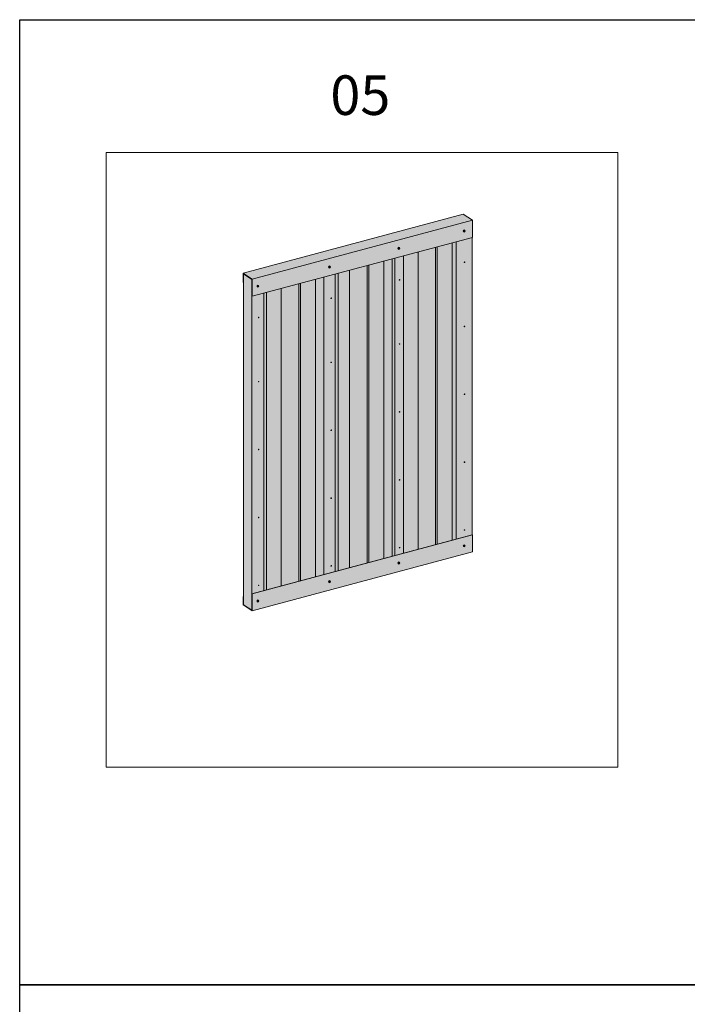
# Model space of a CAD drawing. Extents: x 1 to 724, y -687 to -5.
# Drawn here: x 483 to 601, y -179 to -5 of the extents above; entities that cross this region are included whole.
import ezdxf

# ---------------------------------------------------------------- set-up
doc = ezdxf.new("R2010")
doc.units = 0
doc.header["$MEASUREMENT"] = 0
doc.layers.add('00Draft Notes', color=230, linetype='Continuous', lineweight=9, plot=False)
doc.layers.add('COMPONENT HATCH', color=7, linetype='Continuous', lineweight=13, true_color=0xddeff4)
doc.layers.add('FASTENER HATCH', color=7, linetype='Continuous', lineweight=5, true_color=0xf0f0f0)
doc.layers.add('METALITE HATCH', color=254, linetype='Continuous', lineweight=5)
doc.layers.add('OTLN', color=7, linetype='Continuous', lineweight=13)
doc.styles.get("Standard").update_dxf_attribs({"font": 'arial.ttf'})

msp = doc.modelspace()

# ---------------------------------------------------------------- hatches: boundary and pattern name
at = {"layer": 'COMPONENT HATCH'}
h = msp.add_hatch(color=256, dxfattribs=at)
h.dxf.hatch_style = 1
h.paths.add_polyline_path([(523.84, -50.72), (523.84, -53.72), (562.77, -43.34), (562.77, -40.29)])
h.paths.add_polyline_path([(522.24, -49.67), (523.84, -50.72), (562.77, -40.29), (561.17, -39.23)])
h = msp.add_hatch(color=256, dxfattribs=at)
h.dxf.hatch_style = 1
h.paths.add_polyline_path([(523.78, -50.76), (523.78, -53.68), (523.84, -53.72), (523.84, -50.72), (522.24, -49.67), (522.24, -51.25), (522.3, -51.29), (522.3, -49.79)])
h = msp.add_hatch(color=256, dxfattribs=at)
h.dxf.hatch_style = 1
h.paths.add_polyline_path([(523.78, -106.33), (562.71, -95.89), (562.77, -95.93), (523.84, -106.36)])
h = msp.add_hatch(color=256, dxfattribs=at)
h.dxf.hatch_style = 1
h.paths.add_polyline_path([(523.84, -106.36), (562.77, -95.93), (562.77, -98.93), (523.84, -109.36)])
h = msp.add_hatch(color=256, dxfattribs=at)
h.dxf.hatch_style = 1
h.paths.add_polyline_path([(522.3, -106.85), (522.24, -106.81), (522.24, -108.31), (523.84, -109.36), (523.84, -106.36), (523.78, -106.33), (523.78, -109.25), (522.3, -108.28)])
h = msp.add_hatch(color=256, dxfattribs=at)
h.dxf.hatch_style = 1
h.paths.add_polyline_path([(522.3, -106.79), (522.24, -106.81), (522.3, -106.85)])
at = {"layer": 'FASTENER HATCH'}
h = msp.add_hatch(color=256, dxfattribs=at)
edge = h.paths.add_edge_path()
edge.add_ellipse((561.33, -42.2), major_axis=(0, 0.2), ratio=0.839242, start_angle=0, end_angle=360)
h = msp.add_hatch(color=256, dxfattribs=at)
edge = h.paths.add_edge_path()
edge.add_ellipse((549.79, -45.27), major_axis=(0, 0.2), ratio=0.839242, start_angle=0, end_angle=360)
h = msp.add_hatch(color=256, dxfattribs=at)
edge = h.paths.add_edge_path()
edge.add_ellipse((537.49, -48.57), major_axis=(0, 0.2), ratio=0.839242, start_angle=0, end_angle=360)
h = msp.add_hatch(color=256, dxfattribs=at)
edge = h.paths.add_edge_path()
edge.add_ellipse((524.86, -51.95), major_axis=(0, 0.2), ratio=0.839242, start_angle=0, end_angle=360)
h = msp.add_hatch(color=256, dxfattribs=at)
edge = h.paths.add_edge_path()
edge.add_ellipse((561.33, -97.85), major_axis=(0, 0.2), ratio=0.839242, start_angle=0, end_angle=360)
h = msp.add_hatch(color=256, dxfattribs=at)
edge = h.paths.add_edge_path()
edge.add_ellipse((549.79, -100.91), major_axis=(0, 0.2), ratio=0.839242, start_angle=0, end_angle=360)
h = msp.add_hatch(color=256, dxfattribs=at)
edge = h.paths.add_edge_path()
edge.add_ellipse((537.49, -104.21), major_axis=(0, 0.2), ratio=0.839242, start_angle=0, end_angle=360)
h = msp.add_hatch(color=256, dxfattribs=at)
edge = h.paths.add_edge_path()
edge.add_ellipse((524.86, -107.59), major_axis=(0, 0.2), ratio=0.839242, start_angle=0, end_angle=360)
at = {"layer": 'METALITE HATCH'}
h = msp.add_hatch(color=256, dxfattribs=at)
h.dxf.hatch_style = 1
h.paths.add_polyline_path([(523.78, -106.33), (562.71, -95.89), (562.71, -43.36), (523.84, -53.72), (523.78, -53.68), (523.78, -50.76), (522.3, -49.79), (522.3, -108.28), (523.78, -109.25)])
edge = h.paths.add_edge_path(flags=16)
edge.add_line((524.95, -104.81), (524.94, -104.83))
edge.add_arc((525.01, -104.87), 0.0803, 150.3908, 166.6058)
edge.add_arc((524.98, -104.87), 0.0533, 166.6058, 190.8743)
edge.add_line((524.93, -104.88), (524.93, -104.89))
edge.add_line((524.93, -104.89), (524.95, -104.89))
edge.add_arc((524.95, -104.84), 0.0503, 263.7339, 288.0023)
edge.add_arc((524.94, -104.82), 0.0803, 288.0023, 304.2174)
edge.add_line((524.99, -104.88), (525.01, -104.86))
edge.add_line((525.01, -104.86), (525.03, -104.84))
edge.add_arc((524.96, -104.8), 0.0803, 330.3908, 346.6058)
edge.add_arc((524.99, -104.81), 0.0503, 346.6058, 370.8743)
edge.add_line((525.04, -104.8), (525.03, -104.79))
edge.add_line((525.03, -104.79), (525.02, -104.78))
edge.add_arc((525.01, -104.83), 0.0503, 83.7339, 108.0023)
edge.add_arc((525.02, -104.86), 0.0803, 108.0023, 124.2174)
edge.add_line((524.97, -104.79), (524.95, -104.81))
edge = h.paths.add_edge_path(flags=16)
edge.add_line((524.95, -92.81), (524.94, -92.83))
edge.add_arc((525.01, -92.87), 0.0803, 150.3908, 166.6058)
edge.add_arc((524.98, -92.87), 0.0533, 166.6058, 190.8743)
edge.add_line((524.93, -92.88), (524.93, -92.89))
edge.add_line((524.93, -92.89), (524.95, -92.89))
edge.add_arc((524.95, -92.84), 0.0503, 263.7339, 288.0023)
edge.add_arc((524.94, -92.82), 0.0803, 288.0023, 304.2174)
edge.add_line((524.99, -92.88), (525.01, -92.86))
edge.add_line((525.01, -92.86), (525.03, -92.84))
edge.add_arc((524.96, -92.8), 0.0803, 330.3908, 346.6058)
edge.add_arc((524.99, -92.81), 0.0503, 346.6058, 370.8743)
edge.add_line((525.04, -92.8), (525.03, -92.79))
edge.add_line((525.03, -92.79), (525.02, -92.78))
edge.add_arc((525.01, -92.83), 0.0503, 83.7339, 108.0023)
edge.add_arc((525.02, -92.86), 0.0803, 108.0023, 124.2174)
edge.add_line((524.97, -92.79), (524.95, -92.81))
edge = h.paths.add_edge_path(flags=16)
edge.add_line((524.95, -80.81), (524.94, -80.83))
edge.add_arc((525.01, -80.87), 0.0803, 150.3908, 166.6058)
edge.add_arc((524.98, -80.87), 0.0533, 166.6058, 190.8743)
edge.add_line((524.93, -80.88), (524.93, -80.89))
edge.add_line((524.93, -80.89), (524.95, -80.89))
edge.add_arc((524.95, -80.84), 0.0503, 263.7339, 288.0023)
edge.add_arc((524.94, -80.82), 0.0803, 288.0023, 304.2174)
edge.add_line((524.99, -80.88), (525.01, -80.86))
edge.add_line((525.01, -80.86), (525.03, -80.84))
edge.add_arc((524.96, -80.8), 0.0803, 330.3908, 346.6058)
edge.add_arc((524.99, -80.81), 0.0503, 346.6058, 370.8743)
edge.add_line((525.04, -80.8), (525.03, -80.79))
edge.add_line((525.03, -80.79), (525.02, -80.78))
edge.add_arc((525.01, -80.83), 0.0503, 83.7339, 108.0023)
edge.add_arc((525.02, -80.86), 0.0803, 108.0023, 124.2174)
edge.add_line((524.97, -80.79), (524.95, -80.81))
edge = h.paths.add_edge_path(flags=16)
edge.add_line((524.95, -68.81), (524.94, -68.83))
edge.add_arc((525.01, -68.87), 0.0803, 150.3908, 166.6058)
edge.add_arc((524.98, -68.87), 0.0533, 166.6058, 190.8743)
edge.add_line((524.93, -68.88), (524.93, -68.89))
edge.add_line((524.93, -68.89), (524.95, -68.89))
edge.add_arc((524.95, -68.84), 0.0503, 263.7339, 288.0023)
edge.add_arc((524.94, -68.82), 0.0803, 288.0023, 304.2174)
edge.add_line((524.99, -68.88), (525.01, -68.86))
edge.add_line((525.01, -68.86), (525.03, -68.84))
edge.add_arc((524.96, -68.8), 0.0803, 330.3908, 346.6058)
edge.add_arc((524.99, -68.81), 0.0503, 346.6058, 370.8743)
edge.add_line((525.04, -68.8), (525.03, -68.79))
edge.add_line((525.03, -68.79), (525.02, -68.78))
edge.add_arc((525.01, -68.83), 0.0503, 83.7339, 108.0023)
edge.add_arc((525.02, -68.86), 0.0803, 108.0023, 124.2174)
edge.add_line((524.97, -68.79), (524.95, -68.81))
edge = h.paths.add_edge_path(flags=16)
edge.add_line((524.95, -57.48), (524.94, -57.5))
edge.add_arc((525.01, -57.54), 0.0803, 150.3908, 166.6058)
edge.add_arc((524.98, -57.53), 0.0533, 166.6058, 190.8743)
edge.add_line((524.93, -57.54), (524.93, -57.55))
edge.add_line((524.93, -57.55), (524.95, -57.56))
edge.add_arc((524.95, -57.51), 0.0503, 263.7339, 288.0023)
edge.add_arc((524.94, -57.48), 0.0803, 288.0023, 304.2174)
edge.add_line((524.99, -57.55), (525.01, -57.53))
edge.add_line((525.01, -57.53), (525.03, -57.51))
edge.add_arc((524.96, -57.47), 0.0803, 330.3908, 346.6058)
edge.add_arc((524.99, -57.47), 0.0503, 346.6058, 370.8743)
edge.add_line((525.04, -57.46), (525.03, -57.45))
edge.add_line((525.03, -57.45), (525.02, -57.45))
edge.add_arc((525.01, -57.5), 0.0503, 83.7339, 108.0023)
edge.add_arc((525.02, -57.52), 0.0803, 108.0023, 124.2174)
edge.add_line((524.97, -57.46), (524.95, -57.48))
edge = h.paths.add_edge_path(flags=16)
edge.add_line((537.78, -101.39), (537.77, -101.41))
edge.add_arc((537.84, -101.45), 0.0803, 150.3908, 166.6058)
edge.add_arc((537.81, -101.45), 0.0533, 166.6058, 190.8743)
edge.add_line((537.76, -101.46), (537.77, -101.47))
edge.add_line((537.77, -101.47), (537.78, -101.47))
edge.add_arc((537.78, -101.42), 0.0503, 263.7339, 288.0023)
edge.add_arc((537.77, -101.4), 0.0803, 288.0023, 304.2174)
edge.add_line((537.82, -101.46), (537.84, -101.44))
edge.add_line((537.84, -101.44), (537.86, -101.42))
edge.add_arc((537.79, -101.38), 0.0803, 330.3908, 346.6058)
edge.add_arc((537.82, -101.39), 0.0503, 346.6058, 370.8743)
edge.add_line((537.87, -101.38), (537.86, -101.37))
edge.add_line((537.86, -101.37), (537.85, -101.36))
edge.add_arc((537.84, -101.41), 0.0503, 83.7339, 108.0023)
edge.add_arc((537.85, -101.44), 0.0803, 108.0023, 124.2174)
edge.add_line((537.81, -101.37), (537.78, -101.39))
edge = h.paths.add_edge_path(flags=16)
edge.add_line((537.78, -89.39), (537.77, -89.41))
edge.add_arc((537.84, -89.45), 0.0803, 150.3908, 166.6058)
edge.add_arc((537.81, -89.45), 0.0533, 166.6058, 190.8743)
edge.add_line((537.76, -89.46), (537.77, -89.47))
edge.add_line((537.77, -89.47), (537.78, -89.47))
edge.add_arc((537.78, -89.42), 0.0503, 263.7339, 288.0023)
edge.add_arc((537.77, -89.4), 0.0803, 288.0023, 304.2174)
edge.add_line((537.82, -89.46), (537.84, -89.44))
edge.add_line((537.84, -89.44), (537.86, -89.42))
edge.add_arc((537.79, -89.38), 0.0803, 330.3908, 346.6058)
edge.add_arc((537.82, -89.39), 0.0503, 346.6058, 370.8743)
edge.add_line((537.87, -89.38), (537.86, -89.37))
edge.add_line((537.86, -89.37), (537.85, -89.36))
edge.add_arc((537.84, -89.41), 0.0503, 83.7339, 108.0023)
edge.add_arc((537.85, -89.44), 0.0803, 108.0023, 124.2174)
edge.add_line((537.81, -89.37), (537.78, -89.39))
edge = h.paths.add_edge_path(flags=16)
edge.add_line((537.78, -77.39), (537.77, -77.41))
edge.add_arc((537.84, -77.45), 0.0803, 150.3908, 166.6058)
edge.add_arc((537.81, -77.45), 0.0533, 166.6058, 190.8743)
edge.add_line((537.76, -77.46), (537.77, -77.47))
edge.add_line((537.77, -77.47), (537.78, -77.47))
edge.add_arc((537.78, -77.42), 0.0503, 263.7339, 288.0023)
edge.add_arc((537.77, -77.4), 0.0803, 288.0023, 304.2174)
edge.add_line((537.82, -77.46), (537.84, -77.44))
edge.add_line((537.84, -77.44), (537.86, -77.42))
edge.add_arc((537.79, -77.38), 0.0803, 330.3908, 346.6058)
edge.add_arc((537.82, -77.39), 0.0503, 346.6058, 370.8743)
edge.add_line((537.87, -77.38), (537.86, -77.37))
edge.add_line((537.86, -77.37), (537.85, -77.36))
edge.add_arc((537.84, -77.41), 0.0503, 83.7339, 108.0023)
edge.add_arc((537.85, -77.44), 0.0803, 108.0023, 124.2174)
edge.add_line((537.81, -77.37), (537.78, -77.39))
edge = h.paths.add_edge_path(flags=16)
edge.add_line((537.78, -65.39), (537.77, -65.41))
edge.add_arc((537.84, -65.45), 0.0803, 150.3908, 166.6058)
edge.add_arc((537.81, -65.45), 0.0533, 166.6058, 190.8743)
edge.add_line((537.76, -65.46), (537.77, -65.47))
edge.add_line((537.77, -65.47), (537.78, -65.47))
edge.add_arc((537.78, -65.42), 0.0503, 263.7339, 288.0023)
edge.add_arc((537.77, -65.4), 0.0803, 288.0023, 304.2174)
edge.add_line((537.82, -65.46), (537.84, -65.44))
edge.add_line((537.84, -65.44), (537.86, -65.42))
edge.add_arc((537.79, -65.38), 0.0803, 330.3908, 346.6058)
edge.add_arc((537.82, -65.39), 0.0503, 346.6058, 370.8743)
edge.add_line((537.87, -65.38), (537.86, -65.37))
edge.add_line((537.86, -65.37), (537.85, -65.36))
edge.add_arc((537.84, -65.41), 0.0503, 83.7339, 108.0023)
edge.add_arc((537.85, -65.44), 0.0803, 108.0023, 124.2174)
edge.add_line((537.81, -65.37), (537.78, -65.39))
edge = h.paths.add_edge_path(flags=16)
edge.add_line((537.78, -54.06), (537.77, -54.08))
edge.add_arc((537.84, -54.12), 0.0803, 150.3908, 166.6058)
edge.add_arc((537.81, -54.11), 0.0533, 166.6058, 190.8743)
edge.add_line((537.76, -54.12), (537.77, -54.13))
edge.add_line((537.77, -54.13), (537.78, -54.14))
edge.add_arc((537.78, -54.09), 0.0503, 263.7339, 288.0023)
edge.add_arc((537.77, -54.06), 0.0803, 288.0023, 304.2174)
edge.add_line((537.82, -54.13), (537.84, -54.11))
edge.add_line((537.84, -54.11), (537.86, -54.09))
edge.add_arc((537.79, -54.05), 0.0803, 330.3908, 346.6058)
edge.add_arc((537.82, -54.05), 0.0503, 346.6058, 370.8743)
edge.add_line((537.87, -54.04), (537.86, -54.03))
edge.add_line((537.86, -54.03), (537.85, -54.03))
edge.add_arc((537.84, -54.08), 0.0503, 83.7339, 108.0023)
edge.add_arc((537.85, -54.1), 0.0803, 108.0023, 124.2174)
edge.add_line((537.81, -54.04), (537.78, -54.06))
edge = h.paths.add_edge_path(flags=16)
edge.add_line((549.88, -50.82), (549.86, -50.84))
edge.add_arc((549.93, -50.88), 0.0803, 150.3908, 166.6058)
edge.add_arc((549.9, -50.87), 0.0533, 166.6058, 190.8743)
edge.add_line((549.85, -50.88), (549.86, -50.89))
edge.add_line((549.86, -50.89), (549.87, -50.9))
edge.add_arc((549.88, -50.85), 0.0503, 263.7339, 288.0023)
edge.add_arc((549.87, -50.82), 0.0803, 288.0023, 304.2174)
edge.add_line((549.91, -50.89), (549.93, -50.87))
edge.add_line((549.93, -50.87), (549.95, -50.85))
edge.add_arc((549.88, -50.81), 0.0803, 330.3908, 346.6058)
edge.add_arc((549.91, -50.81), 0.0503, 346.6058, 370.8743)
edge.add_line((549.96, -50.8), (549.95, -50.79))
edge.add_line((549.95, -50.79), (549.94, -50.79))
edge.add_arc((549.93, -50.84), 0.0503, 83.7339, 108.0023)
edge.add_arc((549.94, -50.86), 0.0803, 108.0023, 124.2174)
edge.add_line((549.9, -50.8), (549.88, -50.82))
edge = h.paths.add_edge_path(flags=16)
edge.add_line((561.36, -47.69), (561.34, -47.71))
edge.add_arc((561.41, -47.75), 0.0803, 150.3908, 166.6058)
edge.add_arc((561.39, -47.75), 0.0533, 166.6058, 190.8743)
edge.add_line((561.33, -47.76), (561.34, -47.77))
edge.add_line((561.34, -47.77), (561.35, -47.77))
edge.add_arc((561.36, -47.72), 0.0503, 263.7339, 288.0023)
edge.add_arc((561.35, -47.7), 0.0803, 288.0023, 304.2174)
edge.add_line((561.4, -47.76), (561.42, -47.74))
edge.add_line((561.42, -47.74), (561.43, -47.72))
edge.add_arc((561.36, -47.68), 0.0803, 330.3908, 346.6058)
edge.add_arc((561.39, -47.69), 0.0503, 346.6058, 370.8743)
edge.add_line((561.44, -47.68), (561.44, -47.67))
edge.add_line((561.44, -47.67), (561.42, -47.66))
edge.add_arc((561.42, -47.71), 0.0503, 83.7339, 108.0023)
edge.add_arc((561.43, -47.74), 0.0803, 108.0023, 124.2174)
edge.add_line((561.38, -47.67), (561.36, -47.69))
edge = h.paths.add_edge_path(flags=16)
edge.add_line((561.36, -83.03), (561.34, -83.05))
edge.add_arc((561.41, -83.09), 0.0803, 150.3908, 166.6058)
edge.add_arc((561.39, -83.08), 0.0533, 166.6058, 190.8743)
edge.add_line((561.33, -83.09), (561.34, -83.1))
edge.add_line((561.34, -83.1), (561.35, -83.11))
edge.add_arc((561.36, -83.06), 0.0503, 263.7339, 288.0023)
edge.add_arc((561.35, -83.03), 0.0803, 288.0023, 304.2174)
edge.add_line((561.4, -83.1), (561.42, -83.08))
edge.add_line((561.42, -83.08), (561.43, -83.06))
edge.add_arc((561.36, -83.02), 0.0803, 330.3908, 346.6058)
edge.add_arc((561.39, -83.02), 0.0503, 346.6058, 370.8743)
edge.add_line((561.44, -83.01), (561.44, -83))
edge.add_line((561.44, -83), (561.42, -83))
edge.add_arc((561.42, -83.05), 0.0503, 83.7339, 108.0023)
edge.add_arc((561.43, -83.07), 0.0803, 108.0023, 124.2174)
edge.add_line((561.38, -83.01), (561.36, -83.03))
edge = h.paths.add_edge_path(flags=16)
edge.add_line((561.36, -71.03), (561.34, -71.05))
edge.add_arc((561.41, -71.09), 0.0803, 150.3908, 166.6058)
edge.add_arc((561.39, -71.08), 0.0533, 166.6058, 190.8743)
edge.add_line((561.33, -71.09), (561.34, -71.1))
edge.add_line((561.34, -71.1), (561.35, -71.11))
edge.add_arc((561.36, -71.06), 0.0503, 263.7339, 288.0023)
edge.add_arc((561.35, -71.03), 0.0803, 288.0023, 304.2174)
edge.add_line((561.4, -71.1), (561.42, -71.08))
edge.add_line((561.42, -71.08), (561.43, -71.06))
edge.add_arc((561.36, -71.02), 0.0803, 330.3908, 346.6058)
edge.add_arc((561.39, -71.02), 0.0503, 346.6058, 370.8743)
edge.add_line((561.44, -71.01), (561.44, -71))
edge.add_line((561.44, -71), (561.42, -71))
edge.add_arc((561.42, -71.05), 0.0503, 83.7339, 108.0023)
edge.add_arc((561.43, -71.07), 0.0803, 108.0023, 124.2174)
edge.add_line((561.38, -71.01), (561.36, -71.03))
edge = h.paths.add_edge_path(flags=16)
edge.add_line((561.36, -59.03), (561.34, -59.05))
edge.add_arc((561.41, -59.09), 0.0803, 150.3908, 166.6058)
edge.add_arc((561.39, -59.08), 0.0533, 166.6058, 190.8743)
edge.add_line((561.33, -59.09), (561.34, -59.1))
edge.add_line((561.34, -59.1), (561.35, -59.11))
edge.add_arc((561.36, -59.06), 0.0503, 263.7339, 288.0023)
edge.add_arc((561.35, -59.03), 0.0803, 288.0023, 304.2174)
edge.add_line((561.4, -59.1), (561.42, -59.08))
edge.add_line((561.42, -59.08), (561.43, -59.06))
edge.add_arc((561.36, -59.02), 0.0803, 330.3908, 346.6058)
edge.add_arc((561.39, -59.02), 0.0503, 346.6058, 370.8743)
edge.add_line((561.44, -59.01), (561.44, -59))
edge.add_line((561.44, -59), (561.42, -59))
edge.add_arc((561.42, -59.05), 0.0503, 83.7339, 108.0023)
edge.add_arc((561.43, -59.07), 0.0803, 108.0023, 124.2174)
edge.add_line((561.38, -59.01), (561.36, -59.03))
edge = h.paths.add_edge_path(flags=16)
edge.add_line((549.88, -86.15), (549.86, -86.17))
edge.add_arc((549.93, -86.21), 0.0803, 150.3908, 166.6058)
edge.add_arc((549.9, -86.21), 0.0533, 166.6058, 190.8743)
edge.add_line((549.85, -86.22), (549.86, -86.23))
edge.add_line((549.86, -86.23), (549.87, -86.23))
edge.add_arc((549.88, -86.18), 0.0503, 263.7339, 288.0023)
edge.add_arc((549.87, -86.16), 0.0803, 288.0023, 304.2174)
edge.add_line((549.91, -86.22), (549.93, -86.2))
edge.add_line((549.93, -86.2), (549.95, -86.18))
edge.add_arc((549.88, -86.14), 0.0803, 330.3908, 346.6058)
edge.add_arc((549.91, -86.15), 0.0503, 346.6058, 370.8743)
edge.add_line((549.96, -86.14), (549.95, -86.13))
edge.add_line((549.95, -86.13), (549.94, -86.12))
edge.add_arc((549.93, -86.17), 0.0503, 83.7339, 108.0023)
edge.add_arc((549.94, -86.2), 0.0803, 108.0023, 124.2174)
edge.add_line((549.9, -86.13), (549.88, -86.15))
edge = h.paths.add_edge_path(flags=16)
edge.add_line((549.88, -74.15), (549.86, -74.17))
edge.add_arc((549.93, -74.21), 0.0803, 150.3908, 166.6058)
edge.add_arc((549.9, -74.21), 0.0533, 166.6058, 190.8743)
edge.add_line((549.85, -74.22), (549.86, -74.23))
edge.add_line((549.86, -74.23), (549.87, -74.23))
edge.add_arc((549.88, -74.18), 0.0503, 263.7339, 288.0023)
edge.add_arc((549.87, -74.16), 0.0803, 288.0023, 304.2174)
edge.add_line((549.91, -74.22), (549.93, -74.2))
edge.add_line((549.93, -74.2), (549.95, -74.18))
edge.add_arc((549.88, -74.14), 0.0803, 330.3908, 346.6058)
edge.add_arc((549.91, -74.15), 0.0503, 346.6058, 370.8743)
edge.add_line((549.96, -74.14), (549.95, -74.13))
edge.add_line((549.95, -74.13), (549.94, -74.12))
edge.add_arc((549.93, -74.17), 0.0503, 83.7339, 108.0023)
edge.add_arc((549.94, -74.2), 0.0803, 108.0023, 124.2174)
edge.add_line((549.9, -74.13), (549.88, -74.15))
edge = h.paths.add_edge_path(flags=16)
edge.add_line((549.88, -62.15), (549.86, -62.17))
edge.add_arc((549.93, -62.21), 0.0803, 150.3908, 166.6058)
edge.add_arc((549.9, -62.21), 0.0533, 166.6058, 190.8743)
edge.add_line((549.85, -62.22), (549.86, -62.23))
edge.add_line((549.86, -62.23), (549.87, -62.23))
edge.add_arc((549.88, -62.18), 0.0503, 263.7339, 288.0023)
edge.add_arc((549.87, -62.16), 0.0803, 288.0023, 304.2174)
edge.add_line((549.91, -62.22), (549.93, -62.2))
edge.add_line((549.93, -62.2), (549.95, -62.18))
edge.add_arc((549.88, -62.14), 0.0803, 330.3908, 346.6058)
edge.add_arc((549.91, -62.15), 0.0503, 346.6058, 370.8743)
edge.add_line((549.96, -62.14), (549.95, -62.13))
edge.add_line((549.95, -62.13), (549.94, -62.12))
edge.add_arc((549.93, -62.17), 0.0503, 83.7339, 108.0023)
edge.add_arc((549.94, -62.2), 0.0803, 108.0023, 124.2174)
edge.add_line((549.9, -62.13), (549.88, -62.15))
edge = h.paths.add_edge_path(flags=16)
edge.add_line((549.88, -98.15), (549.86, -98.17))
edge.add_arc((549.93, -98.21), 0.0803, 150.3908, 166.6058)
edge.add_arc((549.9, -98.21), 0.0533, 166.6058, 190.8743)
edge.add_line((549.85, -98.22), (549.86, -98.23))
edge.add_line((549.86, -98.23), (549.87, -98.23))
edge.add_arc((549.88, -98.18), 0.0503, 263.7339, 288.0023)
edge.add_arc((549.87, -98.16), 0.0803, 288.0023, 304.2174)
edge.add_line((549.91, -98.22), (549.93, -98.2))
edge.add_line((549.93, -98.2), (549.95, -98.18))
edge.add_arc((549.88, -98.14), 0.0803, 330.3908, 346.6058)
edge.add_arc((549.91, -98.15), 0.0503, 346.6058, 370.8743)
edge.add_line((549.96, -98.14), (549.95, -98.13))
edge.add_line((549.95, -98.13), (549.94, -98.12))
edge.add_arc((549.93, -98.17), 0.0503, 83.7339, 108.0023)
edge.add_arc((549.94, -98.2), 0.0803, 108.0023, 124.2174)
edge.add_line((549.9, -98.13), (549.88, -98.15))
edge = h.paths.add_edge_path(flags=16)
edge.add_line((561.36, -95.03), (561.34, -95.05))
edge.add_arc((561.41, -95.09), 0.0803, 150.3908, 166.6058)
edge.add_arc((561.39, -95.08), 0.0533, 166.6058, 190.8743)
edge.add_line((561.33, -95.09), (561.34, -95.1))
edge.add_line((561.34, -95.1), (561.35, -95.11))
edge.add_arc((561.36, -95.06), 0.0503, 263.7339, 288.0023)
edge.add_arc((561.35, -95.03), 0.0803, 288.0023, 304.2174)
edge.add_line((561.4, -95.1), (561.42, -95.08))
edge.add_line((561.42, -95.08), (561.43, -95.06))
edge.add_arc((561.36, -95.02), 0.0803, 330.3908, 346.6058)
edge.add_arc((561.39, -95.02), 0.0503, 346.6058, 370.8743)
edge.add_line((561.44, -95.01), (561.44, -95))
edge.add_line((561.44, -95), (561.42, -95))
edge.add_arc((561.42, -95.05), 0.0503, 83.7339, 108.0023)
edge.add_arc((561.43, -95.07), 0.0803, 108.0023, 124.2174)
edge.add_line((561.38, -95.01), (561.36, -95.03))
edge = h.paths.add_edge_path()
edge.add_line((562.77, -95.93), (562.77, -98.93))
edge.add_line((562.71, -95.89), (562.77, -95.93))

# ---------------------------------------------------------------- linework, layer by layer
for points in [[(482.73, -4.84), (603.19, -4.84), (603.19, -175.49), (482.73, -175.49)], [(482.73, -175.49), (603.19, -175.49), (603.19, -346.14), (482.73, -346.14)]]:
    msp.add_lwpolyline(points, close=True)
at = {"layer": '00Draft Notes', "ltscale": 0.4}
msp.add_lwpolyline([(588.5, -136.99), (498, -136.99), (498, -28.32), (588.5, -28.32)], close=True, dxfattribs=at)
at = {"layer": 'OTLN'}
for p, q in [((522.24, -49.67), (561.17, -39.23)), ((561.17, -39.23), (562.77, -40.29)), ((523.84, -50.72), (562.77, -40.29)), ((562.77, -43.34), (562.77, -40.29)), ((523.84, -53.72), (562.77, -43.34)), ((561.17, -42.25), (561.49, -42.16)), ((562.71, -43.36), (562.71, -95.89)), ((549.63, -45.31), (549.96, -45.22)), ((556.27, -45.08), (556.27, -97.62)), ((556.56, -45), (556.56, -97.54)), ((559.2, -44.3), (559.2, -96.84)), ((559.89, -44.11), (559.89, -96.65)), ((550.62, -46.58), (550.62, -99.13)), ((553.16, -45.91), (553.16, -98.45)), ((537.33, -48.61), (537.65, -48.52)), ((544.18, -48.3), (544.18, -100.86)), ((544.47, -48.22), (544.47, -100.78)), ((547.11, -47.52), (547.11, -100.08)), ((548.59, -47.12), (548.59, -99.68)), ((549.07, -47), (549.07, -99.55)), ((522.24, -49.67), (523.84, -50.72)), ((522.24, -49.67), (522.24, -51.25)), ((522.3, -49.79), (523.78, -50.76)), ((522.3, -49.79), (522.3, -106.79)), ((536.5, -50.35), (536.5, -102.92)), ((538.53, -49.81), (538.53, -102.37)), ((539.07, -49.66), (539.07, -102.23)), ((541.07, -49.13), (541.07, -101.69)), ((522.24, -51.25), (522.3, -51.29)), ((523.78, -50.76), (523.78, -109.25)), ((523.78, -50.76), (523.78, -53.68)), ((523.84, -53.72), (523.84, -50.72)), ((524.7, -51.99), (525.02, -51.91)), ((532.09, -51.52), (532.09, -104.1)), ((532.38, -51.45), (532.38, -104.02)), ((535.01, -50.74), (535.01, -103.32)), ((523.78, -53.68), (523.84, -53.72)), ((525.88, -53.18), (525.88, -105.76)), ((526.37, -53.05), (526.37, -105.63)), ((528.98, -52.35), (528.98, -104.93)), ((523.78, -106.33), (562.71, -95.89)), ((523.84, -106.36), (562.77, -95.93)), ((562.71, -95.89), (562.77, -95.93)), ((562.77, -95.93), (562.77, -98.93)), ((523.84, -109.36), (562.77, -98.93)), ((561.17, -97.89), (561.49, -97.8)), ((549.63, -100.96), (549.96, -100.87)), ((537.33, -104.25), (537.65, -104.17)), ((522.24, -106.81), (522.3, -106.79)), ((522.24, -106.81), (522.24, -108.31)), ((522.24, -106.81), (522.3, -106.85)), ((522.24, -106.81), (522.3, -106.85)), ((522.3, -106.79), (522.3, -108.28)), ((523.78, -106.33), (523.84, -106.36)), ((523.84, -106.36), (523.84, -109.36)), ((524.7, -107.64), (525.02, -107.55)), ((522.24, -108.31), (523.84, -109.36)), ((522.3, -108.28), (523.78, -109.25))]:
    msp.add_line(p, q, dxfattribs=at)
at = {"layer": 'OTLN', "ltscale": 0.4}
for p, q in [((561.33, -42.4), (561.33, -42)), ((549.79, -45.47), (549.79, -45.07)), ((537.49, -48.77), (537.49, -48.37)), ((524.86, -52.15), (524.86, -51.75)), ((561.33, -98.05), (561.33, -97.65)), ((549.79, -101.11), (549.79, -100.71)), ((537.49, -104.41), (537.49, -104.01)), ((524.86, -107.79), (524.86, -107.39))]:
    msp.add_line(p, q, dxfattribs=at)
at = {"layer": 'OTLN'}
for points in [[(561.36, -47.69), (561.34, -47.71, 0.07087), (561.34, -47.73, 0.106289), (561.33, -47.76), (561.34, -47.77), (561.35, -47.77, 0.106289), (561.38, -47.77, 0.07087), (561.4, -47.76), (561.42, -47.74), (561.43, -47.72, 0.07087), (561.44, -47.7, 0.106289), (561.44, -47.68), (561.44, -47.67), (561.42, -47.66, 0.106289), (561.4, -47.66, 0.07087), (561.38, -47.67)], [(549.88, -50.82), (549.86, -50.84, 0.07087), (549.85, -50.86, 0.106289), (549.85, -50.88), (549.86, -50.89), (549.87, -50.9, 0.106289), (549.89, -50.9, 0.07087), (549.91, -50.89), (549.93, -50.87), (549.95, -50.85, 0.07087), (549.96, -50.83, 0.106289), (549.96, -50.8), (549.95, -50.79), (549.94, -50.79, 0.106289), (549.92, -50.79, 0.07087), (549.9, -50.8)], [(537.78, -54.06), (537.77, -54.08, 0.07087), (537.76, -54.1, 0.106289), (537.76, -54.12), (537.77, -54.13), (537.78, -54.14, 0.106289), (537.8, -54.14, 0.07087), (537.82, -54.13), (537.84, -54.11), (537.86, -54.09, 0.07087), (537.87, -54.07, 0.106289), (537.87, -54.04), (537.86, -54.03), (537.85, -54.03, 0.106289), (537.83, -54.03, 0.07087), (537.81, -54.04)], [(524.95, -57.48), (524.94, -57.5, 0.07087), (524.93, -57.52, 0.106289), (524.93, -57.54), (524.93, -57.55), (524.95, -57.56, 0.106289), (524.97, -57.56, 0.07087), (524.99, -57.55), (525.01, -57.53), (525.03, -57.51, 0.07087), (525.04, -57.49, 0.106289), (525.04, -57.46), (525.03, -57.45), (525.02, -57.45, 0.106289), (524.99, -57.45, 0.07087), (524.97, -57.46)], [(561.36, -59.03), (561.34, -59.05, 0.07087), (561.34, -59.07, 0.106289), (561.33, -59.09), (561.34, -59.1), (561.35, -59.11, 0.106289), (561.38, -59.11, 0.07087), (561.4, -59.1), (561.42, -59.08), (561.43, -59.06, 0.07087), (561.44, -59.03, 0.106289), (561.44, -59.01), (561.44, -59), (561.42, -59, 0.106289), (561.4, -59, 0.07087), (561.38, -59.01)], [(549.88, -62.15), (549.86, -62.17, 0.07087), (549.85, -62.19, 0.106289), (549.85, -62.22), (549.86, -62.23), (549.87, -62.23, 0.106289), (549.89, -62.23, 0.07087), (549.91, -62.22), (549.93, -62.2), (549.95, -62.18, 0.07087), (549.96, -62.16, 0.106289), (549.96, -62.14), (549.95, -62.13), (549.94, -62.12, 0.106289), (549.92, -62.12, 0.07087), (549.9, -62.13)], [(537.78, -65.39), (537.77, -65.41, 0.07087), (537.76, -65.43, 0.106289), (537.76, -65.46), (537.77, -65.47), (537.78, -65.47, 0.106289), (537.8, -65.47, 0.07087), (537.82, -65.46), (537.84, -65.44), (537.86, -65.42, 0.07087), (537.87, -65.4, 0.106289), (537.87, -65.38), (537.86, -65.37), (537.85, -65.36, 0.106289), (537.83, -65.36, 0.07087), (537.81, -65.37)], [(524.95, -68.81), (524.94, -68.83, 0.07087), (524.93, -68.85, 0.106289), (524.93, -68.88), (524.93, -68.89), (524.95, -68.89, 0.106289), (524.97, -68.89, 0.07087), (524.99, -68.88), (525.01, -68.86), (525.03, -68.84, 0.07087), (525.04, -68.82, 0.106289), (525.04, -68.8), (525.03, -68.79), (525.02, -68.78, 0.106289), (524.99, -68.78, 0.07087), (524.97, -68.79)], [(561.36, -71.03), (561.34, -71.05, 0.07087), (561.34, -71.07, 0.106289), (561.33, -71.09), (561.34, -71.1), (561.35, -71.11, 0.106289), (561.38, -71.11, 0.07087), (561.4, -71.1), (561.42, -71.08), (561.43, -71.06, 0.07087), (561.44, -71.03, 0.106289), (561.44, -71.01), (561.44, -71), (561.42, -71, 0.106289), (561.4, -71, 0.07087), (561.38, -71.01)], [(549.88, -74.15), (549.86, -74.17, 0.07087), (549.85, -74.19, 0.106289), (549.85, -74.22), (549.86, -74.23), (549.87, -74.23, 0.106289), (549.89, -74.23, 0.07087), (549.91, -74.22), (549.93, -74.2), (549.95, -74.18, 0.07087), (549.96, -74.16, 0.106289), (549.96, -74.14), (549.95, -74.13), (549.94, -74.12, 0.106289), (549.92, -74.12, 0.07087), (549.9, -74.13)], [(537.78, -77.39), (537.77, -77.41, 0.07087), (537.76, -77.43, 0.106289), (537.76, -77.46), (537.77, -77.47), (537.78, -77.47, 0.106289), (537.8, -77.47, 0.07087), (537.82, -77.46), (537.84, -77.44), (537.86, -77.42, 0.07087), (537.87, -77.4, 0.106289), (537.87, -77.38), (537.86, -77.37), (537.85, -77.36, 0.106289), (537.83, -77.36, 0.07087), (537.81, -77.37)], [(524.95, -80.81), (524.94, -80.83, 0.07087), (524.93, -80.85, 0.106289), (524.93, -80.88), (524.93, -80.89), (524.95, -80.89, 0.106289), (524.97, -80.89, 0.07087), (524.99, -80.88), (525.01, -80.86), (525.03, -80.84, 0.07087), (525.04, -80.82, 0.106289), (525.04, -80.8), (525.03, -80.79), (525.02, -80.78, 0.106289), (524.99, -80.78, 0.07087), (524.97, -80.79)], [(561.36, -83.03), (561.34, -83.05, 0.07087), (561.34, -83.07, 0.106289), (561.33, -83.09), (561.34, -83.1), (561.35, -83.11, 0.106289), (561.38, -83.11, 0.07087), (561.4, -83.1), (561.42, -83.08), (561.43, -83.06, 0.07087), (561.44, -83.03, 0.106289), (561.44, -83.01), (561.44, -83), (561.42, -83, 0.106289), (561.4, -83, 0.07087), (561.38, -83.01)], [(549.88, -86.15), (549.86, -86.17, 0.07087), (549.85, -86.19, 0.106289), (549.85, -86.22), (549.86, -86.23), (549.87, -86.23, 0.106289), (549.89, -86.23, 0.07087), (549.91, -86.22), (549.93, -86.2), (549.95, -86.18, 0.07087), (549.96, -86.16, 0.106289), (549.96, -86.14), (549.95, -86.13), (549.94, -86.12, 0.106289), (549.92, -86.12, 0.07087), (549.9, -86.13)], [(537.78, -89.39), (537.77, -89.41, 0.07087), (537.76, -89.43, 0.106289), (537.76, -89.46), (537.77, -89.47), (537.78, -89.47, 0.106289), (537.8, -89.47, 0.07087), (537.82, -89.46), (537.84, -89.44), (537.86, -89.42, 0.07087), (537.87, -89.4, 0.106289), (537.87, -89.38), (537.86, -89.37), (537.85, -89.36, 0.106289), (537.83, -89.36, 0.07087), (537.81, -89.37)], [(524.95, -92.81), (524.94, -92.83, 0.07087), (524.93, -92.85, 0.106289), (524.93, -92.88), (524.93, -92.89), (524.95, -92.89, 0.106289), (524.97, -92.89, 0.07087), (524.99, -92.88), (525.01, -92.86), (525.03, -92.84, 0.07087), (525.04, -92.82, 0.106289), (525.04, -92.8), (525.03, -92.79), (525.02, -92.78, 0.106289), (524.99, -92.78, 0.07087), (524.97, -92.79)], [(561.36, -95.03), (561.34, -95.05, 0.07087), (561.34, -95.07, 0.106289), (561.33, -95.09), (561.34, -95.1), (561.35, -95.11, 0.106289), (561.38, -95.11, 0.07087), (561.4, -95.1), (561.42, -95.08), (561.43, -95.06, 0.07087), (561.44, -95.03, 0.106289), (561.44, -95.01), (561.44, -95), (561.42, -95, 0.106289), (561.4, -95, 0.07087), (561.38, -95.01)], [(549.88, -98.15), (549.86, -98.17, 0.07087), (549.85, -98.19, 0.106289), (549.85, -98.22), (549.86, -98.23), (549.87, -98.23, 0.106289), (549.89, -98.23, 0.07087), (549.91, -98.22), (549.93, -98.2), (549.95, -98.18, 0.07087), (549.96, -98.16, 0.106289), (549.96, -98.14), (549.95, -98.13), (549.94, -98.12, 0.106289), (549.92, -98.12, 0.07087), (549.9, -98.13)], [(537.78, -101.39), (537.77, -101.41, 0.07087), (537.76, -101.43, 0.106289), (537.76, -101.46), (537.77, -101.47), (537.78, -101.47, 0.106289), (537.8, -101.47, 0.07087), (537.82, -101.46), (537.84, -101.44), (537.86, -101.42, 0.07087), (537.87, -101.4, 0.106289), (537.87, -101.38), (537.86, -101.37), (537.85, -101.36, 0.106289), (537.83, -101.36, 0.07087), (537.81, -101.37)], [(524.95, -104.81), (524.94, -104.83, 0.07087), (524.93, -104.85, 0.106289), (524.93, -104.88), (524.93, -104.89), (524.95, -104.89, 0.106289), (524.97, -104.89, 0.07087), (524.99, -104.88), (525.01, -104.86), (525.03, -104.84, 0.07087), (525.04, -104.82, 0.106289), (525.04, -104.8), (525.03, -104.79), (525.02, -104.78, 0.106289), (524.99, -104.78, 0.07087), (524.97, -104.79)]]:
    msp.add_lwpolyline(points, format="xyb", close=True, dxfattribs=at)
for centre in [(561.33, -42.2), (549.79, -45.27), (537.49, -48.57), (524.86, -51.95), (561.33, -97.85), (549.79, -100.91), (537.49, -104.21), (524.86, -107.59)]:
    msp.add_ellipse(centre, major_axis=(0, 0.2), ratio=0.839242, dxfattribs=at)

# ---------------------------------------------------------------- texts
at = {"layer": '00Draft Notes', "insert": (542.96, -18.18), "char_height": 7.001, "attachment_point": 5}
msp.add_mtext_dynamic_manual_height_columns('05', width=29.6902, gutter_width=1, heights=[0], dxfattribs=at)

doc.saveas('drawing.dxf')
